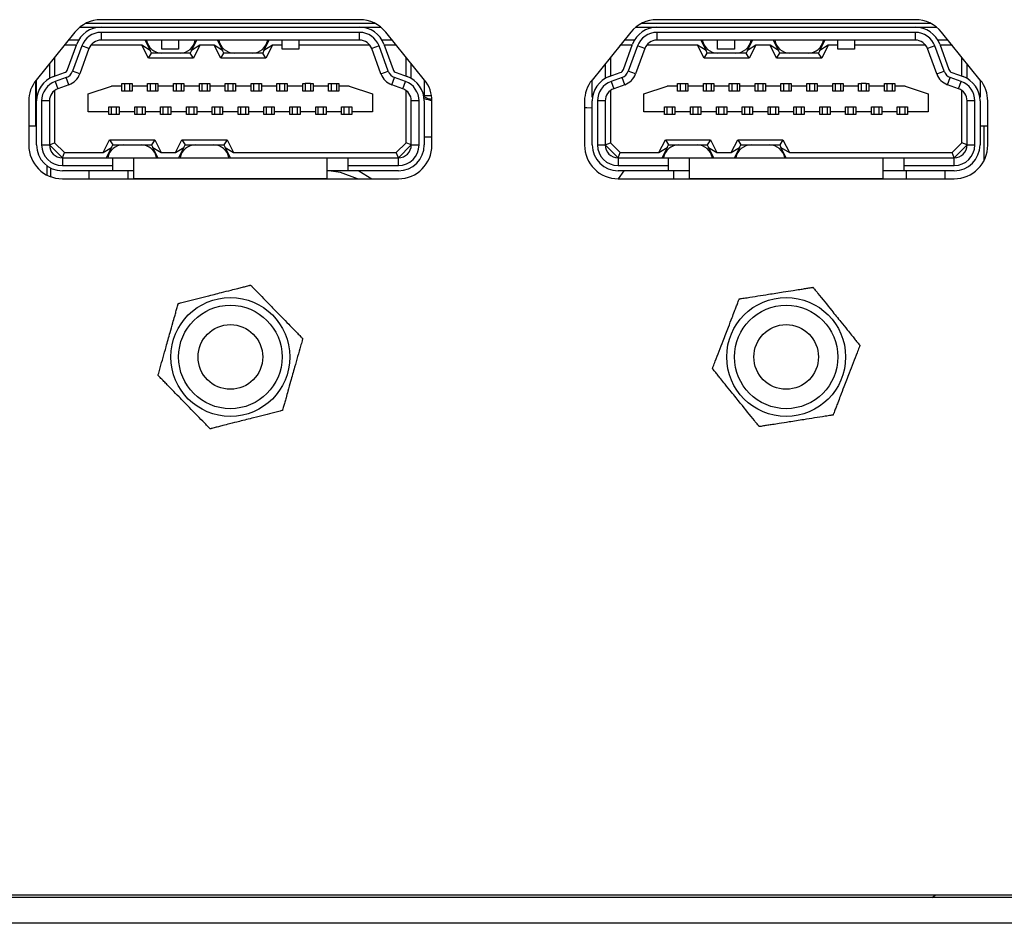
# Model space of a CAD drawing. Extents: x 4206 to 4949, y -1304 to -648.
# Drawn here: x 4630 to 4668, y -1304 to -1269 of the extents above; entities that cross this region are included whole.
import ezdxf

# ---------------------------------------------------------------- set-up
doc = ezdxf.new("R2010")
doc.units = 0
doc.header["$LTSCALE"] = 8
doc.header["$MEASUREMENT"] = 0
doc.layers.get('0').update_dxf_attribs({"linetype": 'CONTINUOUS'})

msp = doc.modelspace()

# ---------------------------------------------------------------- linework, layer by layer
at = {"color": 7, "linetype": 'Continuous', "lineweight": 25}
for p, q in [((4643.507, -1269.42), (4633.503, -1269.42)), ((4665.007, -1269.42), (4655.003, -1269.42)), ((4632.685, -1269.71), (4633.505, -1269.71)), ((4632.917, -1269.56), (4644.094, -1269.56)), ((4633.505, -1269.71), (4643.505, -1269.71)), ((4643.505, -1269.71), (4644.326, -1269.71)), ((4654.185, -1269.71), (4655.005, -1269.71)), ((4654.417, -1269.56), (4665.594, -1269.56)), ((4655.005, -1269.71), (4665.005, -1269.71)), ((4665.005, -1269.71), (4665.826, -1269.71)), ((4632.493, -1269.902), (4630.995, -1271.752)), ((4632.639, -1270.21), (4632.244, -1270.21)), ((4643.505, -1269.91), (4633.505, -1269.91)), ((4633.505, -1269.91), (4633.505, -1270.21)), ((4643.505, -1270.21), (4633.505, -1270.21)), ((4635.205, -1270.21), (4635.405, -1270.61)), ((4635.855, -1270.56), (4635.855, -1270.21)), ((4636.505, -1270.21), (4636.505, -1270.56)), ((4637.005, -1270.61), (4637.205, -1270.21)), ((4638.005, -1270.21), (4638.205, -1270.61)), ((4639.805, -1270.61), (4640.005, -1270.21)), ((4640.505, -1270.56), (4640.505, -1270.21)), ((4641.155, -1270.21), (4641.155, -1270.56)), ((4643.505, -1270.21), (4643.505, -1269.91)), ((4644.767, -1270.21), (4644.371, -1270.21)), ((4646.016, -1271.752), (4644.518, -1269.902)), ((4653.993, -1269.902), (4652.495, -1271.752)), ((4654.139, -1270.21), (4653.744, -1270.21)), ((4665.005, -1269.91), (4655.005, -1269.91)), ((4655.005, -1269.91), (4655.005, -1270.21)), ((4665.005, -1270.21), (4655.005, -1270.21)), ((4656.705, -1270.21), (4656.905, -1270.61)), ((4657.355, -1270.56), (4657.355, -1270.21)), ((4658.005, -1270.21), (4658.005, -1270.56)), ((4658.505, -1270.61), (4658.705, -1270.21)), ((4659.505, -1270.21), (4659.705, -1270.61)), ((4661.305, -1270.61), (4661.505, -1270.21)), ((4662.005, -1270.56), (4662.005, -1270.21)), ((4662.655, -1270.21), (4662.655, -1270.56)), ((4665.005, -1270.21), (4665.005, -1269.91)), ((4666.267, -1270.21), (4665.871, -1270.21)), ((4667.516, -1271.752), (4666.018, -1269.902)), ((4632.088, -1270.41), (4632.054, -1270.444)), ((4632.086, -1270.405), (4632.088, -1270.41)), ((4632.55, -1270.41), (4632.088, -1270.41)), ((4632.21, -1271.345), (4632.566, -1270.368)), ((4632.754, -1270.436), (4632.398, -1271.414)), ((4633.036, -1270.539), (4632.68, -1271.516)), ((4633.036, -1270.539), (4632.754, -1270.436)), ((4635.082, -1270.41), (4633.105, -1270.41)), ((4635.405, -1270.61), (4635.082, -1270.41)), ((4635.332, -1270.91), (4635.082, -1270.41)), ((4635.455, -1270.71), (4635.405, -1270.61)), ((4636.505, -1270.56), (4635.855, -1270.56)), ((4637.005, -1270.61), (4636.955, -1270.71)), ((4637.329, -1270.41), (4637.005, -1270.61)), ((4637.329, -1270.41), (4637.079, -1270.91)), ((4637.882, -1270.41), (4637.329, -1270.41)), ((4638.205, -1270.61), (4637.882, -1270.41)), ((4638.132, -1270.91), (4637.882, -1270.41)), ((4638.255, -1270.71), (4638.205, -1270.61)), ((4639.805, -1270.61), (4639.755, -1270.71)), ((4640.129, -1270.41), (4639.805, -1270.61)), ((4640.129, -1270.41), (4639.879, -1270.91)), ((4640.505, -1270.41), (4640.129, -1270.41)), ((4641.155, -1270.56), (4640.505, -1270.56)), ((4643.905, -1270.41), (4641.155, -1270.41)), ((4644.257, -1270.436), (4643.975, -1270.539)), ((4644.331, -1271.516), (4643.975, -1270.539)), ((4644.613, -1271.414), (4644.257, -1270.436)), ((4644.445, -1270.368), (4644.801, -1271.345)), ((4644.923, -1270.41), (4644.46, -1270.41)), ((4644.925, -1270.405), (4644.923, -1270.41)), ((4644.957, -1270.444), (4644.923, -1270.41)), ((4653.588, -1270.41), (4653.554, -1270.444)), ((4653.586, -1270.405), (4653.588, -1270.41)), ((4654.05, -1270.41), (4653.588, -1270.41)), ((4653.71, -1271.345), (4654.066, -1270.368)), ((4654.254, -1270.436), (4653.898, -1271.414)), ((4654.536, -1270.539), (4654.18, -1271.516)), ((4654.536, -1270.539), (4654.254, -1270.436)), ((4656.582, -1270.41), (4654.605, -1270.41)), ((4656.905, -1270.61), (4656.582, -1270.41)), ((4656.832, -1270.91), (4656.582, -1270.41)), ((4656.955, -1270.71), (4656.905, -1270.61)), ((4658.005, -1270.56), (4657.355, -1270.56)), ((4658.505, -1270.61), (4658.455, -1270.71)), ((4658.829, -1270.41), (4658.505, -1270.61)), ((4658.829, -1270.41), (4658.579, -1270.91)), ((4659.382, -1270.41), (4658.829, -1270.41)), ((4659.705, -1270.61), (4659.382, -1270.41)), ((4659.632, -1270.91), (4659.382, -1270.41)), ((4659.755, -1270.71), (4659.705, -1270.61)), ((4661.305, -1270.61), (4661.255, -1270.71)), ((4661.629, -1270.41), (4661.305, -1270.61)), ((4661.629, -1270.41), (4661.379, -1270.91)), ((4662.005, -1270.41), (4661.629, -1270.41)), ((4662.655, -1270.56), (4662.005, -1270.56)), ((4665.405, -1270.41), (4662.655, -1270.41)), ((4665.757, -1270.436), (4665.475, -1270.539)), ((4665.831, -1271.516), (4665.475, -1270.539)), ((4666.113, -1271.414), (4665.757, -1270.436)), ((4665.945, -1270.368), (4666.301, -1271.345)), ((4666.423, -1270.41), (4665.96, -1270.41)), ((4666.425, -1270.405), (4666.423, -1270.41)), ((4666.457, -1270.444), (4666.423, -1270.41)), ((4631.705, -1270.875), (4631.705, -1271.605)), ((4635.332, -1270.91), (4635.455, -1270.71)), ((4637.079, -1270.91), (4635.332, -1270.91)), ((4635.853, -1270.71), (4635.455, -1270.71)), ((4636.558, -1270.71), (4635.853, -1270.71)), ((4636.955, -1270.71), (4636.558, -1270.71)), ((4637.079, -1270.91), (4636.955, -1270.71)), ((4638.132, -1270.91), (4638.255, -1270.71)), ((4639.879, -1270.91), (4638.132, -1270.91)), ((4638.653, -1270.71), (4638.255, -1270.71)), ((4639.358, -1270.71), (4638.653, -1270.71)), ((4639.755, -1270.71), (4639.358, -1270.71)), ((4639.879, -1270.91), (4639.755, -1270.71)), ((4645.305, -1271.605), (4645.305, -1270.875)), ((4653.205, -1270.875), (4653.205, -1271.605)), ((4656.832, -1270.91), (4656.955, -1270.71)), ((4658.579, -1270.91), (4656.832, -1270.91)), ((4657.353, -1270.71), (4656.955, -1270.71)), ((4658.058, -1270.71), (4657.353, -1270.71)), ((4658.455, -1270.71), (4658.058, -1270.71)), ((4658.579, -1270.91), (4658.455, -1270.71)), ((4659.632, -1270.91), (4659.755, -1270.71)), ((4661.379, -1270.91), (4659.632, -1270.91)), ((4660.153, -1270.71), (4659.755, -1270.71)), ((4660.858, -1270.71), (4660.153, -1270.71)), ((4661.255, -1270.71), (4660.858, -1270.71)), ((4661.379, -1270.91), (4661.255, -1270.71)), ((4666.805, -1271.605), (4666.805, -1270.875)), ((4631.505, -1271.122), (4631.505, -1271.694)), ((4645.505, -1271.694), (4645.505, -1271.122)), ((4653.005, -1271.122), (4653.005, -1271.694)), ((4667.005, -1271.694), (4667.005, -1271.122)), ((4631.005, -1272.415), (4631.005, -1271.739)), ((4631.663, -1271.62), (4632.09, -1271.465)), ((4632.159, -1271.653), (4631.732, -1271.808)), ((4632.261, -1271.935), (4632.159, -1271.653)), ((4632.68, -1271.516), (4632.398, -1271.414)), ((4644.331, -1271.516), (4644.613, -1271.414)), ((4644.749, -1271.935), (4644.852, -1271.653)), ((4645.279, -1271.808), (4644.852, -1271.653)), ((4644.92, -1271.465), (4645.347, -1271.62)), ((4646.005, -1271.739), (4646.005, -1272.415)), ((4652.505, -1272.415), (4652.505, -1271.739)), ((4653.163, -1271.62), (4653.59, -1271.465)), ((4653.659, -1271.653), (4653.232, -1271.808)), ((4653.761, -1271.935), (4653.659, -1271.653)), ((4654.18, -1271.516), (4653.898, -1271.414)), ((4665.831, -1271.516), (4666.113, -1271.414)), ((4666.249, -1271.935), (4666.352, -1271.653)), ((4666.779, -1271.808), (4666.352, -1271.653)), ((4666.42, -1271.465), (4666.847, -1271.62)), ((4667.505, -1271.739), (4667.505, -1272.415)), ((4631.705, -1272.16), (4631.705, -1274.177)), ((4631.732, -1271.808), (4631.834, -1272.09)), ((4632.261, -1271.935), (4631.834, -1272.09)), ((4633.005, -1272.285), (4633.905, -1271.985)), ((4634.305, -1271.985), (4633.905, -1271.985)), ((4634.305, -1271.885), (4634.405, -1271.885)), ((4634.305, -1271.985), (4634.305, -1271.885)), ((4634.305, -1272.185), (4634.305, -1271.985)), ((4634.405, -1271.885), (4634.605, -1271.885)), ((4634.405, -1271.885), (4634.405, -1272.185)), ((4634.605, -1271.885), (4634.605, -1272.185)), ((4634.605, -1271.885), (4634.705, -1271.885)), ((4634.705, -1271.885), (4634.705, -1271.985)), ((4634.705, -1271.985), (4634.705, -1272.185)), ((4635.305, -1271.985), (4634.705, -1271.985)), ((4635.305, -1271.885), (4635.405, -1271.885)), ((4635.305, -1271.985), (4635.305, -1271.885)), ((4635.305, -1272.185), (4635.305, -1271.985)), ((4635.405, -1271.885), (4635.405, -1272.185)), ((4635.405, -1271.885), (4635.605, -1271.885)), ((4635.605, -1271.885), (4635.605, -1272.185)), ((4635.605, -1271.885), (4635.705, -1271.885)), ((4635.705, -1271.885), (4635.705, -1271.985)), ((4635.705, -1271.985), (4635.705, -1272.185)), ((4636.305, -1271.985), (4635.705, -1271.985)), ((4636.305, -1271.885), (4636.405, -1271.885)), ((4636.305, -1271.985), (4636.305, -1271.885)), ((4636.305, -1272.185), (4636.305, -1271.985)), ((4636.405, -1271.885), (4636.605, -1271.885)), ((4636.405, -1271.885), (4636.405, -1272.185)), ((4636.605, -1271.885), (4636.605, -1272.185)), ((4636.605, -1271.885), (4636.705, -1271.885)), ((4636.705, -1271.885), (4636.705, -1271.985)), ((4636.705, -1271.985), (4636.705, -1272.185)), ((4637.305, -1271.985), (4636.705, -1271.985)), ((4637.305, -1271.885), (4637.405, -1271.885)), ((4637.305, -1271.985), (4637.305, -1271.885)), ((4637.305, -1272.185), (4637.305, -1271.985)), ((4637.405, -1271.885), (4637.605, -1271.885)), ((4637.405, -1271.885), (4637.405, -1272.185)), ((4637.605, -1271.885), (4637.605, -1272.185)), ((4637.605, -1271.885), (4637.705, -1271.885)), ((4637.705, -1271.885), (4637.705, -1271.985)), ((4637.705, -1271.985), (4637.705, -1272.185)), ((4638.305, -1271.985), (4637.705, -1271.985)), ((4638.305, -1271.885), (4638.405, -1271.885)), ((4638.305, -1271.985), (4638.305, -1271.885)), ((4638.305, -1272.185), (4638.305, -1271.985)), ((4638.405, -1271.885), (4638.605, -1271.885)), ((4638.405, -1271.885), (4638.405, -1272.185)), ((4638.605, -1271.885), (4638.605, -1272.185)), ((4638.605, -1271.885), (4638.705, -1271.885)), ((4638.705, -1271.885), (4638.705, -1271.985)), ((4638.705, -1271.985), (4638.705, -1272.185)), ((4639.305, -1271.985), (4638.705, -1271.985)), ((4639.305, -1271.885), (4639.405, -1271.885)), ((4639.305, -1271.985), (4639.305, -1271.885)), ((4639.305, -1272.185), (4639.305, -1271.985)), ((4639.405, -1271.885), (4639.605, -1271.885)), ((4639.405, -1271.885), (4639.405, -1272.185)), ((4639.605, -1271.885), (4639.605, -1272.185)), ((4639.605, -1271.885), (4639.705, -1271.885)), ((4639.705, -1271.885), (4639.705, -1271.985)), ((4639.705, -1271.985), (4639.705, -1272.185)), ((4640.305, -1271.985), (4639.705, -1271.985)), ((4640.305, -1271.885), (4640.405, -1271.885)), ((4640.305, -1271.985), (4640.305, -1271.885)), ((4640.305, -1272.185), (4640.305, -1271.985)), ((4640.405, -1271.885), (4640.605, -1271.885)), ((4640.405, -1271.885), (4640.405, -1272.185)), ((4640.605, -1271.885), (4640.605, -1272.185)), ((4640.605, -1271.885), (4640.705, -1271.885)), ((4640.705, -1271.885), (4640.705, -1271.985)), ((4640.705, -1271.985), (4640.705, -1272.185)), ((4641.305, -1271.985), (4640.705, -1271.985)), ((4641.305, -1271.885), (4641.405, -1271.885)), ((4641.305, -1271.985), (4641.305, -1271.885)), ((4641.305, -1272.185), (4641.305, -1271.985)), ((4641.405, -1271.885), (4641.405, -1272.185)), ((4641.605, -1271.885), (4641.405, -1271.885)), ((4641.605, -1271.885), (4641.605, -1272.185)), ((4641.605, -1271.885), (4641.705, -1271.885)), ((4641.705, -1271.885), (4641.705, -1271.985)), ((4641.705, -1271.985), (4641.705, -1272.185)), ((4642.305, -1271.985), (4641.705, -1271.985)), ((4642.305, -1271.885), (4642.405, -1271.885)), ((4642.305, -1271.985), (4642.305, -1271.885)), ((4642.305, -1272.185), (4642.305, -1271.985)), ((4642.405, -1271.885), (4642.405, -1272.185)), ((4642.405, -1271.885), (4642.605, -1271.885)), ((4642.605, -1271.885), (4642.605, -1272.185)), ((4642.605, -1271.885), (4642.705, -1271.885)), ((4642.705, -1271.885), (4642.705, -1271.985)), ((4642.705, -1271.985), (4642.705, -1272.185)), ((4643.105, -1271.985), (4642.705, -1271.985)), ((4643.105, -1271.985), (4644.005, -1272.285)), ((4645.176, -1272.09), (4644.749, -1271.935)), ((4645.176, -1272.09), (4645.279, -1271.808)), ((4645.305, -1274.177), (4645.305, -1272.16)), ((4653.205, -1272.16), (4653.205, -1274.177)), ((4653.232, -1271.808), (4653.334, -1272.09)), ((4653.761, -1271.935), (4653.334, -1272.09)), ((4654.505, -1272.285), (4655.405, -1271.985)), ((4655.805, -1271.985), (4655.405, -1271.985)), ((4655.805, -1271.885), (4655.905, -1271.885)), ((4655.805, -1271.985), (4655.805, -1271.885)), ((4655.805, -1272.185), (4655.805, -1271.985)), ((4655.905, -1271.885), (4656.105, -1271.885)), ((4655.905, -1271.885), (4655.905, -1272.185)), ((4656.105, -1271.885), (4656.105, -1272.185)), ((4656.105, -1271.885), (4656.205, -1271.885)), ((4656.205, -1271.885), (4656.205, -1271.985)), ((4656.205, -1271.985), (4656.205, -1272.185)), ((4656.805, -1271.985), (4656.205, -1271.985)), ((4656.805, -1271.885), (4656.905, -1271.885)), ((4656.805, -1271.985), (4656.805, -1271.885)), ((4656.805, -1272.185), (4656.805, -1271.985)), ((4656.905, -1271.885), (4657.105, -1271.885)), ((4656.905, -1271.885), (4656.905, -1272.185)), ((4657.105, -1271.885), (4657.105, -1272.185)), ((4657.105, -1271.885), (4657.205, -1271.885)), ((4657.205, -1271.885), (4657.205, -1271.985)), ((4657.205, -1271.985), (4657.205, -1272.185)), ((4657.805, -1271.985), (4657.205, -1271.985)), ((4657.805, -1271.885), (4657.905, -1271.885)), ((4657.805, -1271.985), (4657.805, -1271.885)), ((4657.805, -1272.185), (4657.805, -1271.985)), ((4657.905, -1271.885), (4657.905, -1272.185)), ((4657.905, -1271.885), (4658.105, -1271.885)), ((4658.105, -1271.885), (4658.105, -1272.185)), ((4658.105, -1271.885), (4658.205, -1271.885)), ((4658.205, -1271.885), (4658.205, -1271.985)), ((4658.205, -1271.985), (4658.205, -1272.185)), ((4658.805, -1271.985), (4658.205, -1271.985)), ((4658.805, -1271.885), (4658.905, -1271.885)), ((4658.805, -1271.985), (4658.805, -1271.885)), ((4658.805, -1272.185), (4658.805, -1271.985)), ((4658.905, -1271.885), (4658.905, -1272.185)), ((4658.905, -1271.885), (4659.105, -1271.885)), ((4659.105, -1271.885), (4659.105, -1272.185)), ((4659.105, -1271.885), (4659.205, -1271.885)), ((4659.205, -1271.885), (4659.205, -1271.985)), ((4659.205, -1271.985), (4659.205, -1272.185)), ((4659.805, -1271.985), (4659.205, -1271.985)), ((4659.805, -1271.885), (4659.905, -1271.885)), ((4659.805, -1271.985), (4659.805, -1271.885)), ((4659.805, -1272.185), (4659.805, -1271.985)), ((4659.905, -1271.885), (4659.905, -1272.185)), ((4659.905, -1271.885), (4660.105, -1271.885)), ((4660.105, -1271.885), (4660.105, -1272.185)), ((4660.105, -1271.885), (4660.205, -1271.885)), ((4660.205, -1271.885), (4660.205, -1271.985)), ((4660.205, -1271.985), (4660.205, -1272.185)), ((4660.805, -1271.985), (4660.205, -1271.985)), ((4660.805, -1271.885), (4660.905, -1271.885)), ((4660.805, -1271.985), (4660.805, -1271.885)), ((4660.805, -1272.185), (4660.805, -1271.985)), ((4660.905, -1271.885), (4660.905, -1272.185)), ((4660.905, -1271.885), (4661.105, -1271.885)), ((4661.105, -1271.885), (4661.105, -1272.185)), ((4661.105, -1271.885), (4661.205, -1271.885)), ((4661.205, -1271.885), (4661.205, -1271.985)), ((4661.205, -1271.985), (4661.205, -1272.185)), ((4661.805, -1271.985), (4661.205, -1271.985)), ((4661.805, -1271.885), (4661.905, -1271.885)), ((4661.805, -1271.985), (4661.805, -1271.885)), ((4661.805, -1272.185), (4661.805, -1271.985)), ((4661.905, -1271.885), (4661.905, -1272.185)), ((4661.905, -1271.885), (4662.105, -1271.885)), ((4662.105, -1271.885), (4662.105, -1272.185)), ((4662.105, -1271.885), (4662.205, -1271.885)), ((4662.205, -1271.885), (4662.205, -1271.985)), ((4662.205, -1271.985), (4662.205, -1272.185)), ((4662.805, -1271.985), (4662.205, -1271.985)), ((4662.805, -1271.885), (4662.905, -1271.885)), ((4662.805, -1271.985), (4662.805, -1271.885)), ((4662.805, -1272.185), (4662.805, -1271.985)), ((4662.905, -1271.885), (4662.905, -1272.185)), ((4663.105, -1271.885), (4662.905, -1271.885)), ((4663.105, -1271.885), (4663.105, -1272.185)), ((4663.105, -1271.885), (4663.205, -1271.885)), ((4663.205, -1271.885), (4663.205, -1271.985)), ((4663.205, -1271.985), (4663.205, -1272.185)), ((4663.805, -1271.985), (4663.205, -1271.985)), ((4663.805, -1271.885), (4663.905, -1271.885)), ((4663.805, -1271.985), (4663.805, -1271.885)), ((4663.805, -1272.185), (4663.805, -1271.985)), ((4663.905, -1271.885), (4663.905, -1272.185)), ((4663.905, -1271.885), (4664.105, -1271.885)), ((4664.105, -1271.885), (4664.105, -1272.185)), ((4664.105, -1271.885), (4664.205, -1271.885)), ((4664.205, -1271.885), (4664.205, -1271.985)), ((4664.205, -1271.985), (4664.205, -1272.185)), ((4664.605, -1271.985), (4664.205, -1271.985)), ((4664.605, -1271.985), (4665.505, -1272.285)), ((4666.676, -1272.09), (4666.249, -1271.935)), ((4666.676, -1272.09), (4666.779, -1271.808)), ((4666.805, -1274.177), (4666.805, -1272.16)), ((4631.016, -1272.415), (4631.005, -1272.415)), ((4633.005, -1272.985), (4633.005, -1272.285)), ((4634.705, -1272.185), (4634.305, -1272.185)), ((4635.705, -1272.185), (4635.305, -1272.185)), ((4636.705, -1272.185), (4636.305, -1272.185)), ((4637.705, -1272.185), (4637.305, -1272.185)), ((4638.705, -1272.185), (4638.305, -1272.185)), ((4639.705, -1272.185), (4639.305, -1272.185)), ((4640.705, -1272.185), (4640.305, -1272.185)), ((4641.705, -1272.185), (4641.305, -1272.185)), ((4642.705, -1272.185), (4642.305, -1272.185)), ((4644.005, -1272.285), (4644.005, -1272.985)), ((4645.995, -1272.415), (4646.005, -1272.415)), ((4646.005, -1272.347), (4646.272, -1272.347)), ((4652.516, -1272.415), (4652.505, -1272.415)), ((4654.505, -1272.985), (4654.505, -1272.285)), ((4656.205, -1272.185), (4655.805, -1272.185)), ((4657.205, -1272.185), (4656.805, -1272.185)), ((4658.205, -1272.185), (4657.805, -1272.185)), ((4659.205, -1272.185), (4658.805, -1272.185)), ((4660.205, -1272.185), (4659.805, -1272.185)), ((4661.205, -1272.185), (4660.805, -1272.185)), ((4662.205, -1272.185), (4661.805, -1272.185)), ((4663.205, -1272.185), (4662.805, -1272.185)), ((4664.205, -1272.185), (4663.805, -1272.185)), ((4665.505, -1272.285), (4665.505, -1272.985)), ((4667.495, -1272.415), (4667.505, -1272.415)), ((4630.705, -1272.57), (4630.705, -1274.27)), ((4631.005, -1274.26), (4631.005, -1272.56)), ((4631.205, -1272.56), (4631.205, -1274.26)), ((4631.505, -1272.56), (4631.205, -1272.56)), ((4631.505, -1272.56), (4631.505, -1274.26)), ((4633.805, -1272.785), (4634.205, -1272.785)), ((4633.805, -1272.985), (4633.805, -1272.785)), ((4633.905, -1273.085), (4633.905, -1272.785)), ((4634.105, -1273.085), (4634.105, -1272.785)), ((4634.205, -1272.785), (4634.205, -1272.985)), ((4634.805, -1272.785), (4635.205, -1272.785)), ((4634.805, -1272.985), (4634.805, -1272.785)), ((4634.905, -1273.085), (4634.905, -1272.785)), ((4635.105, -1273.085), (4635.105, -1272.785)), ((4635.205, -1272.785), (4635.205, -1272.985)), ((4635.805, -1272.785), (4636.205, -1272.785)), ((4635.805, -1272.985), (4635.805, -1272.785)), ((4635.905, -1273.085), (4635.905, -1272.785)), ((4636.105, -1273.085), (4636.105, -1272.785)), ((4636.205, -1272.785), (4636.205, -1272.985)), ((4636.805, -1272.785), (4637.205, -1272.785)), ((4636.805, -1272.985), (4636.805, -1272.785)), ((4636.905, -1273.085), (4636.905, -1272.785)), ((4637.105, -1273.085), (4637.105, -1272.785)), ((4637.205, -1272.785), (4637.205, -1272.985)), ((4637.805, -1272.785), (4638.205, -1272.785)), ((4637.805, -1272.985), (4637.805, -1272.785)), ((4637.905, -1273.085), (4637.905, -1272.785)), ((4638.105, -1273.085), (4638.105, -1272.785)), ((4638.205, -1272.785), (4638.205, -1272.985)), ((4638.805, -1272.785), (4639.205, -1272.785)), ((4638.805, -1272.985), (4638.805, -1272.785)), ((4638.905, -1273.085), (4638.905, -1272.785)), ((4639.105, -1273.085), (4639.105, -1272.785)), ((4639.205, -1272.785), (4639.205, -1272.985)), ((4639.805, -1272.785), (4640.205, -1272.785)), ((4639.805, -1272.985), (4639.805, -1272.785)), ((4639.905, -1273.085), (4639.905, -1272.785)), ((4640.105, -1273.085), (4640.105, -1272.785)), ((4640.205, -1272.785), (4640.205, -1272.985)), ((4640.805, -1272.785), (4641.205, -1272.785)), ((4640.805, -1272.985), (4640.805, -1272.785)), ((4640.905, -1273.085), (4640.905, -1272.785)), ((4641.105, -1273.085), (4641.105, -1272.785)), ((4641.205, -1272.785), (4641.205, -1272.985)), ((4641.805, -1272.785), (4642.205, -1272.785)), ((4641.805, -1272.985), (4641.805, -1272.785)), ((4641.905, -1273.085), (4641.905, -1272.785)), ((4642.105, -1273.085), (4642.105, -1272.785)), ((4642.205, -1272.785), (4642.205, -1272.985)), ((4642.805, -1272.785), (4643.205, -1272.785)), ((4642.805, -1272.985), (4642.805, -1272.785)), ((4642.905, -1273.085), (4642.905, -1272.785)), ((4643.105, -1273.085), (4643.105, -1272.785)), ((4643.205, -1272.785), (4643.205, -1272.985)), ((4645.505, -1274.26), (4645.505, -1272.56)), ((4645.805, -1272.56), (4645.505, -1272.56)), ((4645.805, -1274.26), (4645.805, -1272.56)), ((4646.005, -1272.56), (4646.005, -1274.26)), ((4646.305, -1274.27), (4646.305, -1272.57)), ((4652.205, -1272.57), (4652.205, -1274.27)), ((4652.505, -1274.26), (4652.505, -1272.56)), ((4652.705, -1272.56), (4652.705, -1274.26)), ((4653.005, -1272.56), (4652.705, -1272.56)), ((4653.005, -1272.56), (4653.005, -1274.26)), ((4655.305, -1272.785), (4655.705, -1272.785)), ((4655.305, -1272.985), (4655.305, -1272.785)), ((4655.405, -1273.085), (4655.405, -1272.785)), ((4655.605, -1273.085), (4655.605, -1272.785)), ((4655.705, -1272.785), (4655.705, -1272.985)), ((4656.305, -1272.785), (4656.705, -1272.785)), ((4656.305, -1272.985), (4656.305, -1272.785)), ((4656.405, -1273.085), (4656.405, -1272.785)), ((4656.605, -1273.085), (4656.605, -1272.785)), ((4656.705, -1272.785), (4656.705, -1272.985)), ((4657.305, -1272.785), (4657.705, -1272.785)), ((4657.305, -1272.985), (4657.305, -1272.785)), ((4657.405, -1273.085), (4657.405, -1272.785)), ((4657.605, -1273.085), (4657.605, -1272.785)), ((4657.705, -1272.785), (4657.705, -1272.985)), ((4658.305, -1272.785), (4658.705, -1272.785)), ((4658.305, -1272.985), (4658.305, -1272.785)), ((4658.405, -1273.085), (4658.405, -1272.785)), ((4658.605, -1273.085), (4658.605, -1272.785)), ((4658.705, -1272.785), (4658.705, -1272.985)), ((4659.305, -1272.785), (4659.705, -1272.785)), ((4659.305, -1272.985), (4659.305, -1272.785)), ((4659.405, -1273.085), (4659.405, -1272.785)), ((4659.605, -1273.085), (4659.605, -1272.785)), ((4659.705, -1272.785), (4659.705, -1272.985)), ((4660.305, -1272.785), (4660.705, -1272.785)), ((4660.305, -1272.985), (4660.305, -1272.785)), ((4660.405, -1273.085), (4660.405, -1272.785)), ((4660.605, -1273.085), (4660.605, -1272.785)), ((4660.705, -1272.785), (4660.705, -1272.985)), ((4661.305, -1272.785), (4661.705, -1272.785)), ((4661.305, -1272.985), (4661.305, -1272.785)), ((4661.405, -1273.085), (4661.405, -1272.785)), ((4661.605, -1273.085), (4661.605, -1272.785)), ((4661.705, -1272.785), (4661.705, -1272.985)), ((4662.305, -1272.785), (4662.705, -1272.785)), ((4662.305, -1272.985), (4662.305, -1272.785)), ((4662.405, -1273.085), (4662.405, -1272.785)), ((4662.605, -1273.085), (4662.605, -1272.785)), ((4662.705, -1272.785), (4662.705, -1272.985)), ((4663.305, -1272.785), (4663.705, -1272.785)), ((4663.305, -1272.985), (4663.305, -1272.785)), ((4663.405, -1273.085), (4663.405, -1272.785)), ((4663.605, -1273.085), (4663.605, -1272.785)), ((4663.705, -1272.785), (4663.705, -1272.985)), ((4664.305, -1272.785), (4664.705, -1272.785)), ((4664.305, -1272.985), (4664.305, -1272.785)), ((4664.405, -1273.085), (4664.405, -1272.785)), ((4664.605, -1273.085), (4664.605, -1272.785)), ((4664.705, -1272.785), (4664.705, -1272.985)), ((4667.005, -1274.26), (4667.005, -1272.56)), ((4667.305, -1272.56), (4667.005, -1272.56)), ((4667.305, -1274.26), (4667.305, -1272.56)), ((4667.505, -1272.56), (4667.505, -1274.26)), ((4667.805, -1274.27), (4667.805, -1272.57)), ((4633.805, -1272.985), (4633.005, -1272.985)), ((4633.805, -1273.085), (4633.805, -1272.985)), ((4633.905, -1273.085), (4633.805, -1273.085)), ((4634.105, -1273.085), (4633.905, -1273.085)), ((4634.205, -1273.085), (4634.105, -1273.085)), ((4634.805, -1272.985), (4634.205, -1272.985)), ((4634.205, -1272.985), (4634.205, -1273.085)), ((4634.805, -1273.085), (4634.805, -1272.985)), ((4634.905, -1273.085), (4634.805, -1273.085)), ((4635.105, -1273.085), (4634.905, -1273.085)), ((4635.205, -1273.085), (4635.105, -1273.085)), ((4635.805, -1272.985), (4635.205, -1272.985)), ((4635.205, -1272.985), (4635.205, -1273.085)), ((4635.805, -1273.085), (4635.805, -1272.985)), ((4635.905, -1273.085), (4635.805, -1273.085)), ((4636.105, -1273.085), (4635.905, -1273.085)), ((4636.205, -1273.085), (4636.105, -1273.085)), ((4636.805, -1272.985), (4636.205, -1272.985)), ((4636.205, -1272.985), (4636.205, -1273.085)), ((4636.805, -1273.085), (4636.805, -1272.985)), ((4636.905, -1273.085), (4636.805, -1273.085)), ((4637.105, -1273.085), (4636.905, -1273.085)), ((4637.205, -1273.085), (4637.105, -1273.085)), ((4637.805, -1272.985), (4637.205, -1272.985)), ((4637.205, -1272.985), (4637.205, -1273.085)), ((4637.805, -1273.085), (4637.805, -1272.985)), ((4637.905, -1273.085), (4637.805, -1273.085)), ((4638.105, -1273.085), (4637.905, -1273.085)), ((4638.205, -1273.085), (4638.105, -1273.085)), ((4638.805, -1272.985), (4638.205, -1272.985)), ((4638.205, -1272.985), (4638.205, -1273.085)), ((4638.805, -1273.085), (4638.805, -1272.985)), ((4638.905, -1273.085), (4638.805, -1273.085)), ((4639.105, -1273.085), (4638.905, -1273.085)), ((4639.205, -1273.085), (4639.105, -1273.085)), ((4639.805, -1272.985), (4639.205, -1272.985)), ((4639.205, -1272.985), (4639.205, -1273.085)), ((4639.805, -1273.085), (4639.805, -1272.985)), ((4639.905, -1273.085), (4639.805, -1273.085)), ((4640.105, -1273.085), (4639.905, -1273.085)), ((4640.205, -1273.085), (4640.105, -1273.085)), ((4640.805, -1272.985), (4640.205, -1272.985)), ((4640.205, -1272.985), (4640.205, -1273.085)), ((4640.805, -1273.085), (4640.805, -1272.985)), ((4640.905, -1273.085), (4640.805, -1273.085)), ((4641.105, -1273.085), (4640.905, -1273.085)), ((4641.205, -1273.085), (4641.105, -1273.085)), ((4641.805, -1272.985), (4641.205, -1272.985)), ((4641.205, -1272.985), (4641.205, -1273.085)), ((4641.805, -1273.085), (4641.805, -1272.985)), ((4641.905, -1273.085), (4641.805, -1273.085)), ((4642.105, -1273.085), (4641.905, -1273.085)), ((4642.205, -1273.085), (4642.105, -1273.085)), ((4642.805, -1272.985), (4642.205, -1272.985)), ((4642.205, -1272.985), (4642.205, -1273.085)), ((4642.805, -1273.085), (4642.805, -1272.985)), ((4642.905, -1273.085), (4642.805, -1273.085)), ((4643.105, -1273.085), (4642.905, -1273.085)), ((4643.205, -1273.085), (4643.105, -1273.085)), ((4644.005, -1272.985), (4643.205, -1272.985)), ((4643.205, -1272.985), (4643.205, -1273.085)), ((4655.305, -1272.985), (4654.505, -1272.985)), ((4655.305, -1273.085), (4655.305, -1272.985)), ((4655.405, -1273.085), (4655.305, -1273.085)), ((4655.605, -1273.085), (4655.405, -1273.085)), ((4655.705, -1273.085), (4655.605, -1273.085)), ((4656.305, -1272.985), (4655.705, -1272.985)), ((4655.705, -1272.985), (4655.705, -1273.085)), ((4656.305, -1273.085), (4656.305, -1272.985)), ((4656.405, -1273.085), (4656.305, -1273.085)), ((4656.605, -1273.085), (4656.405, -1273.085)), ((4656.705, -1273.085), (4656.605, -1273.085)), ((4657.305, -1272.985), (4656.705, -1272.985)), ((4656.705, -1272.985), (4656.705, -1273.085)), ((4657.305, -1273.085), (4657.305, -1272.985)), ((4657.405, -1273.085), (4657.305, -1273.085)), ((4657.605, -1273.085), (4657.405, -1273.085)), ((4657.705, -1273.085), (4657.605, -1273.085)), ((4658.305, -1272.985), (4657.705, -1272.985)), ((4657.705, -1272.985), (4657.705, -1273.085)), ((4658.305, -1273.085), (4658.305, -1272.985)), ((4658.405, -1273.085), (4658.305, -1273.085)), ((4658.605, -1273.085), (4658.405, -1273.085)), ((4658.705, -1273.085), (4658.605, -1273.085)), ((4659.305, -1272.985), (4658.705, -1272.985)), ((4658.705, -1272.985), (4658.705, -1273.085)), ((4659.305, -1273.085), (4659.305, -1272.985)), ((4659.405, -1273.085), (4659.305, -1273.085)), ((4659.605, -1273.085), (4659.405, -1273.085)), ((4659.705, -1273.085), (4659.605, -1273.085)), ((4660.305, -1272.985), (4659.705, -1272.985)), ((4659.705, -1272.985), (4659.705, -1273.085)), ((4660.305, -1273.085), (4660.305, -1272.985)), ((4660.405, -1273.085), (4660.305, -1273.085)), ((4660.605, -1273.085), (4660.405, -1273.085)), ((4660.705, -1273.085), (4660.605, -1273.085)), ((4661.305, -1272.985), (4660.705, -1272.985)), ((4660.705, -1272.985), (4660.705, -1273.085)), ((4661.305, -1273.085), (4661.305, -1272.985)), ((4661.405, -1273.085), (4661.305, -1273.085)), ((4661.605, -1273.085), (4661.405, -1273.085)), ((4661.705, -1273.085), (4661.605, -1273.085)), ((4662.305, -1272.985), (4661.705, -1272.985)), ((4661.705, -1272.985), (4661.705, -1273.085)), ((4662.305, -1273.085), (4662.305, -1272.985)), ((4662.405, -1273.085), (4662.305, -1273.085)), ((4662.605, -1273.085), (4662.405, -1273.085)), ((4662.705, -1273.085), (4662.605, -1273.085)), ((4663.305, -1272.985), (4662.705, -1272.985)), ((4662.705, -1272.985), (4662.705, -1273.085)), ((4663.305, -1273.085), (4663.305, -1272.985)), ((4663.405, -1273.085), (4663.305, -1273.085)), ((4663.605, -1273.085), (4663.405, -1273.085)), ((4663.705, -1273.085), (4663.605, -1273.085)), ((4664.305, -1272.985), (4663.705, -1272.985)), ((4663.705, -1272.985), (4663.705, -1273.085)), ((4664.305, -1273.085), (4664.305, -1272.985)), ((4664.405, -1273.085), (4664.305, -1273.085)), ((4664.605, -1273.085), (4664.405, -1273.085)), ((4664.705, -1273.085), (4664.605, -1273.085)), ((4665.505, -1272.985), (4664.705, -1272.985)), ((4664.705, -1272.985), (4664.705, -1273.085)), ((4630.974, -1273.53), (4630.705, -1273.53)), ((4667.805, -1273.53), (4667.505, -1273.53)), ((4667.65, -1273.53), (4667.65, -1274.886)), ((4633.582, -1274.56), (4633.832, -1274.06)), ((4633.832, -1274.06), (4633.955, -1274.26)), ((4633.832, -1274.06), (4635.579, -1274.06)), ((4635.579, -1274.06), (4635.455, -1274.26)), ((4635.579, -1274.06), (4635.829, -1274.56)), ((4636.382, -1274.56), (4636.632, -1274.06)), ((4636.632, -1274.06), (4636.755, -1274.26)), ((4636.632, -1274.06), (4638.379, -1274.06)), ((4638.379, -1274.06), (4638.255, -1274.26)), ((4638.379, -1274.06), (4638.629, -1274.56)), ((4646.305, -1273.955), (4646.005, -1273.955)), ((4655.082, -1274.56), (4655.332, -1274.06)), ((4655.332, -1274.06), (4655.455, -1274.26)), ((4655.332, -1274.06), (4657.079, -1274.06)), ((4657.079, -1274.06), (4656.955, -1274.26)), ((4657.079, -1274.06), (4657.329, -1274.56)), ((4657.882, -1274.56), (4658.132, -1274.06)), ((4658.132, -1274.06), (4658.255, -1274.26)), ((4658.132, -1274.06), (4659.879, -1274.06)), ((4659.879, -1274.06), (4659.755, -1274.26)), ((4659.879, -1274.06), (4660.129, -1274.56)), ((4631.205, -1274.26), (4631.505, -1274.26)), ((4631.505, -1274.26), (4631.705, -1274.177)), ((4632.005, -1274.76), (4631.505, -1274.26)), ((4631.705, -1274.177), (4632.088, -1274.56)), ((4633.582, -1274.56), (4633.905, -1274.36)), ((4633.905, -1274.36), (4633.705, -1274.76)), ((4633.905, -1274.36), (4633.955, -1274.26)), ((4633.955, -1274.26), (4634.353, -1274.26)), ((4634.353, -1274.26), (4635.058, -1274.26)), ((4635.058, -1274.26), (4635.455, -1274.26)), ((4635.455, -1274.26), (4635.505, -1274.36)), ((4635.505, -1274.36), (4635.829, -1274.56)), ((4635.705, -1274.76), (4635.505, -1274.36)), ((4636.382, -1274.56), (4636.705, -1274.36)), ((4636.705, -1274.36), (4636.505, -1274.76)), ((4636.705, -1274.36), (4636.755, -1274.26)), ((4636.755, -1274.26), (4637.153, -1274.26)), ((4637.153, -1274.26), (4637.858, -1274.26)), ((4637.858, -1274.26), (4638.255, -1274.26)), ((4638.255, -1274.26), (4638.305, -1274.36)), ((4638.305, -1274.36), (4638.629, -1274.56)), ((4638.505, -1274.76), (4638.305, -1274.36)), ((4644.923, -1274.56), (4645.305, -1274.177)), ((4645.505, -1274.26), (4645.005, -1274.76)), ((4645.505, -1274.26), (4645.305, -1274.177)), ((4645.505, -1274.26), (4645.805, -1274.26)), ((4652.705, -1274.26), (4653.005, -1274.26)), ((4653.005, -1274.26), (4653.205, -1274.177)), ((4653.505, -1274.76), (4653.005, -1274.26)), ((4653.205, -1274.177), (4653.588, -1274.56)), ((4655.082, -1274.56), (4655.405, -1274.36)), ((4655.405, -1274.36), (4655.205, -1274.76)), ((4655.405, -1274.36), (4655.455, -1274.26)), ((4655.455, -1274.26), (4655.853, -1274.26)), ((4655.853, -1274.26), (4656.558, -1274.26)), ((4656.558, -1274.26), (4656.955, -1274.26)), ((4656.955, -1274.26), (4657.005, -1274.36)), ((4657.005, -1274.36), (4657.329, -1274.56)), ((4657.205, -1274.76), (4657.005, -1274.36)), ((4657.882, -1274.56), (4658.205, -1274.36)), ((4658.205, -1274.36), (4658.005, -1274.76)), ((4658.205, -1274.36), (4658.255, -1274.26)), ((4658.255, -1274.26), (4658.653, -1274.26)), ((4658.653, -1274.26), (4659.358, -1274.26)), ((4659.358, -1274.26), (4659.755, -1274.26)), ((4659.755, -1274.26), (4659.805, -1274.36)), ((4659.805, -1274.36), (4660.129, -1274.56)), ((4660.005, -1274.76), (4659.805, -1274.36)), ((4666.423, -1274.56), (4666.805, -1274.177)), ((4667.005, -1274.26), (4666.505, -1274.76)), ((4667.005, -1274.26), (4666.805, -1274.177)), ((4667.005, -1274.26), (4667.305, -1274.26)), ((4632.005, -1274.76), (4632.088, -1274.56)), ((4632.005, -1274.76), (4632.005, -1275.06)), ((4632.005, -1274.76), (4633.955, -1274.76)), ((4632.088, -1274.56), (4633.582, -1274.56)), ((4633.955, -1275.06), (4633.955, -1274.76)), ((4633.955, -1274.76), (4634.755, -1274.76)), ((4634.755, -1274.76), (4642.255, -1274.76)), ((4634.755, -1274.76), (4634.755, -1275.56)), ((4635.829, -1274.56), (4636.382, -1274.56)), ((4638.629, -1274.56), (4644.923, -1274.56)), ((4642.255, -1275.56), (4642.255, -1274.76)), ((4642.255, -1274.76), (4643.055, -1274.76)), ((4643.055, -1274.76), (4645.005, -1274.76)), ((4643.055, -1274.76), (4643.055, -1275.06)), ((4645.005, -1274.76), (4644.923, -1274.56)), ((4645.005, -1275.06), (4645.005, -1274.76)), ((4653.505, -1274.76), (4653.588, -1274.56)), ((4653.505, -1274.76), (4653.505, -1275.06)), ((4653.505, -1274.76), (4655.455, -1274.76)), ((4653.588, -1274.56), (4655.082, -1274.56)), ((4655.455, -1275.06), (4655.455, -1274.76)), ((4655.455, -1274.76), (4656.255, -1274.76)), ((4656.255, -1274.76), (4663.755, -1274.76)), ((4656.255, -1274.76), (4656.255, -1275.56)), ((4657.329, -1274.56), (4657.882, -1274.56)), ((4660.129, -1274.56), (4666.423, -1274.56)), ((4663.755, -1275.56), (4663.755, -1274.76)), ((4663.755, -1274.76), (4664.555, -1274.76)), ((4664.555, -1274.76), (4666.505, -1274.76)), ((4664.555, -1274.76), (4664.555, -1275.06)), ((4666.505, -1274.76), (4666.423, -1274.56)), ((4666.505, -1275.06), (4666.505, -1274.76)), ((4631.424, -1275.433), (4631.424, -1275.074)), ((4631.544, -1275.147), (4631.544, -1275.485)), ((4632.005, -1275.06), (4633.955, -1275.06)), ((4633.955, -1275.26), (4633.955, -1275.06)), ((4643.055, -1275.06), (4643.055, -1275.26)), ((4643.055, -1275.06), (4645.005, -1275.06)), ((4653.505, -1275.06), (4655.455, -1275.06)), ((4655.455, -1275.26), (4655.455, -1275.06)), ((4664.555, -1275.06), (4666.505, -1275.06)), ((4664.555, -1275.06), (4664.555, -1275.26)), ((4633.955, -1275.26), (4632.005, -1275.26)), ((4632.005, -1275.57), (4645.005, -1275.57)), ((4633.044, -1275.57), (4633.044, -1275.26)), ((4634.755, -1275.26), (4633.955, -1275.26)), ((4634.544, -1275.26), (4634.544, -1275.57)), ((4634.755, -1275.56), (4642.255, -1275.56)), ((4634.755, -1275.56), (4634.755, -1275.57)), ((4643.055, -1275.26), (4642.255, -1275.26)), ((4642.255, -1275.57), (4642.255, -1275.56)), ((4645.005, -1275.26), (4643.055, -1275.26)), ((4643.473, -1275.26), (4643.975, -1275.57)), ((4655.455, -1275.26), (4653.505, -1275.26)), ((4653.505, -1275.57), (4666.505, -1275.57)), ((4653.524, -1275.57), (4653.741, -1275.26)), ((4656.255, -1275.26), (4655.455, -1275.26)), ((4655.65, -1275.26), (4655.65, -1275.57)), ((4656.255, -1275.56), (4663.755, -1275.56)), ((4656.255, -1275.56), (4656.255, -1275.57)), ((4664.555, -1275.26), (4663.755, -1275.26)), ((4663.755, -1275.57), (4663.755, -1275.56)), ((4666.505, -1275.26), (4664.555, -1275.26)), ((4664.65, -1275.26), (4664.65, -1275.57)), ((4666.15, -1275.57), (4666.15, -1275.26)), ((4695.955, -1303.355), (4594.455, -1303.355)), ((4594.755, -1303.255), (4695.655, -1303.255)), ((4665.645, -1303.355), (4665.791, -1303.255)), ((4695.955, -1304.355), (4594.455, -1304.355))]:
    msp.add_line(p, q, dxfattribs=at)
at = {"color": 8, "linetype": 'Continuous', "lineweight": 25}
msp.add_line((4630.974, -1273.53), (4630.974, -1271.778), dxfattribs=at)
at = {"color": 7, "linetype": 'Continuous', "lineweight": 25, "flags": 128}
for points in [[(4652.505, -1272.839), (4652.289, -1272.825), (4652.205, -1272.827)], [(4643.421, -1275.57), (4642.761, -1275.324), (4642.32, -1275.26)]]:
    msp.add_lwpolyline(points, dxfattribs=at)
at = {"color": 7, "linetype": 'Continuous', "lineweight": 25}
for centre, radius in [((4638.505, -1282.46), 2.3), ((4660.005, -1282.46), 2.3), ((4638.505, -1282.46), 2), ((4660.005, -1282.46), 2), ((4638.505, -1282.46), 1.25), ((4660.005, -1282.46), 1.25)]:
    msp.add_circle(centre, radius, dxfattribs=at)
for centre, radius, start, end in [((4633.503, -1270.72), 1.3, 90, 141), ((4643.507, -1270.72), 1.3, 39, 90), ((4655.003, -1270.72), 1.3, 90, 141), ((4665.007, -1270.72), 1.3, 39, 90), ((4633.505, -1270.71), 1, 90, 160), ((4643.505, -1270.71), 1, 20, 90), ((4655.005, -1270.71), 1, 90, 160), ((4665.005, -1270.71), 1, 20, 90), ((4633.505, -1270.71), 0.8, 90, 160), ((4633.505, -1270.71), 0.5, 90, 160), ((4635.853, -1270.11), 0.6, 189.5941, 270), ((4636.558, -1270.11), 0.6, 270, 350.4059), ((4638.653, -1270.11), 0.6, 189.5941, 270), ((4639.358, -1270.11), 0.6, 270, 350.4059), ((4643.505, -1270.71), 0.8, 20, 90), ((4643.505, -1270.71), 0.5, 20, 90), ((4655.005, -1270.71), 0.8, 90, 160), ((4655.005, -1270.71), 0.5, 90, 160), ((4657.353, -1270.11), 0.6, 189.5941, 270), ((4658.058, -1270.11), 0.6, 270, 350.4059), ((4660.153, -1270.11), 0.6, 189.5941, 270), ((4660.858, -1270.11), 0.6, 270, 350.4059), ((4665.005, -1270.71), 0.8, 20, 90), ((4665.005, -1270.71), 0.5, 20, 90), ((4632.022, -1271.277), 0.2, 290, 340), ((4644.989, -1271.277), 0.2, 200, 250), ((4653.522, -1271.277), 0.2, 290, 340), ((4666.489, -1271.277), 0.2, 200, 250), ((4632.005, -1272.57), 1.3, 141, 180), ((4632.005, -1272.56), 1, 110, 180), ((4632.022, -1271.277), 0.4, 290, 340), ((4632.022, -1271.277), 0.7, 290, 340), ((4644.989, -1271.277), 0.7, 200, 250), ((4644.989, -1271.277), 0.4, 200, 250), ((4645.005, -1272.56), 1, 0, 70), ((4645.005, -1272.57), 1.3, 0, 39), ((4653.505, -1272.57), 1.3, 141, 180), ((4653.505, -1272.56), 1, 110, 180), ((4653.522, -1271.277), 0.4, 290, 340), ((4653.522, -1271.277), 0.7, 290, 340), ((4666.489, -1271.277), 0.7, 200, 250), ((4666.489, -1271.277), 0.4, 200, 250), ((4666.505, -1272.56), 1, 0, 70), ((4666.505, -1272.57), 1.3, 0, 39), ((4632.005, -1272.56), 0.8, 110, 180), ((4632.005, -1272.56), 0.5, 110, 180), ((4645.005, -1272.56), 0.5, 0, 70), ((4645.005, -1272.56), 0.8, 0, 70), ((4653.505, -1272.56), 0.8, 110, 180), ((4653.505, -1272.56), 0.5, 110, 180), ((4666.505, -1272.56), 0.5, 0, 70), ((4666.505, -1272.56), 0.8, 0, 70), ((4632.005, -1274.27), 1.3, 180, 270), ((4632.005, -1274.26), 1, 180, 270), ((4632.005, -1274.26), 0.8, 180, 270), ((4632.005, -1274.26), 0.5, 180, 270), ((4634.353, -1274.86), 0.6, 90, 170.4059), ((4635.058, -1274.86), 0.6, 9.5941, 90), ((4637.153, -1274.86), 0.6, 90, 170.4059), ((4637.858, -1274.86), 0.6, 9.5941, 90), ((4645.005, -1274.26), 1, 270, 0), ((4645.005, -1274.26), 0.8, 270, 0), ((4645.005, -1274.26), 0.5, 270, 0), ((4645.005, -1274.27), 1.3, 270, 0), ((4653.505, -1274.27), 1.3, 180, 270), ((4653.505, -1274.26), 1, 180, 270), ((4653.505, -1274.26), 0.8, 180, 270), ((4653.505, -1274.26), 0.5, 180, 270), ((4655.853, -1274.86), 0.6, 90, 170.4059), ((4656.558, -1274.86), 0.6, 9.5941, 90), ((4658.653, -1274.86), 0.6, 90, 170.4059), ((4659.358, -1274.86), 0.6, 9.5941, 90), ((4666.505, -1274.26), 1, 270, 0), ((4666.505, -1274.26), 0.8, 270, 0), ((4666.505, -1274.26), 0.5, 270, 0), ((4666.505, -1274.27), 1.3, 270, 0)]:
    msp.add_arc(centre, radius, start, end, dxfattribs=at)
msp.add_ellipse((4647.254, -1271.23), major_axis=(2.7, 0), ratio=0.518519, start_param=4.231557, end_param=4.353185, dxfattribs=at)
msp.add_ellipse((4647.254, -1271.23), major_axis=(2.7, 0), ratio=0.518519, start_param=4.231557, end_param=4.353185, dxfattribs=at)
for points, knots in [([(4646.292, -1272.506), (4646.265, -1272.501), (4646.165, -1272.485), (4646.071, -1272.437), (4646.003, -1272.403)], [0, 0, 0, 0, 0.2778111, 1, 1, 1, 1]), ([(4636.491, -1280.392), (4636.492, -1280.392), (4636.495, -1280.391), (4636.525, -1280.384), (4636.615, -1280.361), (4636.975, -1280.269), (4637.514, -1280.132), (4638.1, -1279.983), (4638.497, -1279.883), (4638.768, -1279.814), (4638.969, -1279.763), (4639.114, -1279.726), (4639.212, -1279.701), (4639.261, -1279.688), (4639.285, -1279.682), (4639.288, -1279.682), (4639.289, -1279.681)], [0, 0, 0, 0, 0.011974, 0.027239, 0.0534, 0.128639, 0.404698, 0.58902, 0.715141, 0.801931, 0.862302, 0.920265, 0.955256, 0.974575, 0.988876, 1, 1, 1, 1]), ([(4639.289, -1279.681), (4639.29, -1279.682), (4639.292, -1279.685), (4639.313, -1279.707), (4639.378, -1279.773), (4639.637, -1280.039), (4640.025, -1280.437), (4640.447, -1280.871), (4640.733, -1281.164), (4640.929, -1281.364), (4641.073, -1281.512), (4641.177, -1281.62), (4641.248, -1281.692), (4641.284, -1281.729), (4641.301, -1281.746), (4641.302, -1281.748), (4641.303, -1281.749)], [0, 0, 0, 0, 0.011974, 0.027239, 0.0534, 0.128639, 0.404698, 0.58902, 0.715141, 0.801931, 0.862302, 0.920265, 0.955256, 0.974575, 0.988876, 1, 1, 1, 1]), ([(4658.192, -1280.213), (4658.194, -1280.213), (4658.197, -1280.213), (4658.227, -1280.208), (4658.319, -1280.194), (4658.686, -1280.136), (4659.235, -1280.05), (4659.833, -1279.956), (4660.237, -1279.893), (4660.514, -1279.85), (4660.718, -1279.818), (4660.866, -1279.795), (4660.966, -1279.779), (4661.017, -1279.771), (4661.04, -1279.767), (4661.043, -1279.767), (4661.044, -1279.767)], [0, 0, 0, 0, 0.011974, 0.027239, 0.0534, 0.128639, 0.404698, 0.58902, 0.715141, 0.801931, 0.862302, 0.920265, 0.955256, 0.974575, 0.988876, 1, 1, 1, 1]), ([(4661.044, -1279.767), (4661.045, -1279.768), (4661.047, -1279.77), (4661.066, -1279.794), (4661.125, -1279.866), (4661.358, -1280.155), (4661.707, -1280.588), (4662.087, -1281.059), (4662.344, -1281.377), (4662.52, -1281.595), (4662.65, -1281.756), (4662.744, -1281.873), (4662.808, -1281.951), (4662.84, -1281.991), (4662.855, -1282.01), (4662.857, -1282.012), (4662.857, -1282.013)], [0, 0, 0, 0, 0.011974, 0.027239, 0.0534, 0.128639, 0.404698, 0.58902, 0.715141, 0.801931, 0.862302, 0.920265, 0.955256, 0.974575, 0.988876, 1, 1, 1, 1]), ([(4635.708, -1283.171), (4635.708, -1283.169), (4635.709, -1283.166), (4635.717, -1283.137), (4635.742, -1283.047), (4635.843, -1282.69), (4635.994, -1282.155), (4636.158, -1281.573), (4636.269, -1281.178), (4636.345, -1280.909), (4636.401, -1280.71), (4636.442, -1280.566), (4636.469, -1280.468), (4636.483, -1280.419), (4636.49, -1280.396), (4636.491, -1280.393), (4636.491, -1280.392)], [0, 0, 0, 0, 0.0119742, 0.0272386, 0.0534003, 0.1286387, 0.4046981, 0.5890197, 0.715141, 0.8019308, 0.8623021, 0.9202646, 0.9552565, 0.974575, 0.9888755, 1, 1, 1, 1]), ([(4657.153, -1282.907), (4657.154, -1282.905), (4657.155, -1282.902), (4657.166, -1282.874), (4657.2, -1282.787), (4657.333, -1282.441), (4657.533, -1281.922), (4657.751, -1281.358), (4657.898, -1280.975), (4657.999, -1280.714), (4658.074, -1280.522), (4658.127, -1280.382), (4658.164, -1280.287), (4658.182, -1280.24), (4658.191, -1280.217), (4658.192, -1280.215), (4658.192, -1280.213)], [0, 0, 0, 0, 0.011974, 0.027239, 0.0534, 0.128639, 0.404698, 0.58902, 0.715141, 0.801931, 0.862302, 0.920265, 0.955256, 0.974575, 0.988876, 1, 1, 1, 1]), ([(4641.303, -1281.749), (4641.303, -1281.75), (4641.302, -1281.754), (4641.294, -1281.783), (4641.269, -1281.872), (4641.168, -1282.229), (4641.017, -1282.765), (4640.853, -1283.347), (4640.742, -1283.741), (4640.666, -1284.011), (4640.61, -1284.21), (4640.569, -1284.354), (4640.541, -1284.451), (4640.528, -1284.5), (4640.521, -1284.524), (4640.52, -1284.526), (4640.52, -1284.528)], [0, 0, 0, 0, 0.011974, 0.027239, 0.0534, 0.128639, 0.404698, 0.58902, 0.715141, 0.801931, 0.862302, 0.920265, 0.955256, 0.974575, 0.988876, 1, 1, 1, 1]), ([(4662.857, -1282.013), (4662.857, -1282.014), (4662.856, -1282.017), (4662.845, -1282.046), (4662.811, -1282.132), (4662.678, -1282.479), (4662.477, -1282.998), (4662.26, -1283.562), (4662.112, -1283.944), (4662.012, -1284.205), (4661.937, -1284.398), (4661.883, -1284.538), (4661.847, -1284.632), (4661.829, -1284.68), (4661.82, -1284.703), (4661.819, -1284.705), (4661.818, -1284.706)], [0, 0, 0, 0, 0.011974, 0.027239, 0.0534, 0.128639, 0.404698, 0.58902, 0.715141, 0.801931, 0.862302, 0.920265, 0.955256, 0.974575, 0.988876, 1, 1, 1, 1]), ([(4637.722, -1285.238), (4637.721, -1285.237), (4637.719, -1285.235), (4637.698, -1285.213), (4637.633, -1285.147), (4637.374, -1284.881), (4636.985, -1284.482), (4636.563, -1284.049), (4636.277, -1283.756), (4636.082, -1283.555), (4635.938, -1283.407), (4635.833, -1283.3), (4635.763, -1283.227), (4635.727, -1283.191), (4635.71, -1283.173), (4635.708, -1283.172), (4635.708, -1283.171)], [0, 0, 0, 0, 0.011974, 0.027239, 0.0534, 0.128639, 0.404698, 0.58902, 0.715141, 0.801931, 0.862302, 0.920265, 0.955256, 0.974575, 0.988876, 1, 1, 1, 1]), ([(4658.966, -1285.153), (4658.966, -1285.152), (4658.964, -1285.15), (4658.944, -1285.126), (4658.886, -1285.054), (4658.653, -1284.765), (4658.304, -1284.332), (4657.924, -1283.861), (4657.666, -1283.542), (4657.491, -1283.325), (4657.361, -1283.164), (4657.267, -1283.047), (4657.203, -1282.968), (4657.171, -1282.929), (4657.156, -1282.91), (4657.154, -1282.908), (4657.153, -1282.907)], [0, 0, 0, 0, 0.0119742, 0.0272386, 0.0534003, 0.1286387, 0.4046981, 0.5890197, 0.715141, 0.8019308, 0.8623021, 0.9202646, 0.9552565, 0.974575, 0.9888755, 1, 1, 1, 1]), ([(4640.52, -1284.528), (4640.519, -1284.528), (4640.515, -1284.529), (4640.486, -1284.536), (4640.396, -1284.559), (4640.036, -1284.65), (4639.497, -1284.787), (4638.911, -1284.936), (4638.514, -1285.037), (4638.242, -1285.106), (4638.042, -1285.157), (4637.897, -1285.194), (4637.799, -1285.219), (4637.749, -1285.231), (4637.726, -1285.237), (4637.723, -1285.238), (4637.722, -1285.238)], [0, 0, 0, 0, 0.011974, 0.027239, 0.0534, 0.128639, 0.404698, 0.58902, 0.715141, 0.801931, 0.862302, 0.920265, 0.955256, 0.974575, 0.988876, 1, 1, 1, 1]), ([(4661.818, -1284.706), (4661.817, -1284.707), (4661.814, -1284.707), (4661.784, -1284.712), (4661.692, -1284.726), (4661.325, -1284.784), (4660.776, -1284.87), (4660.178, -1284.963), (4659.773, -1285.027), (4659.497, -1285.07), (4659.293, -1285.102), (4659.145, -1285.125), (4659.045, -1285.141), (4658.994, -1285.149), (4658.97, -1285.153), (4658.968, -1285.153), (4658.966, -1285.153)], [0, 0, 0, 0, 0.011974, 0.027239, 0.0534, 0.128639, 0.404698, 0.58902, 0.715141, 0.801931, 0.862302, 0.920265, 0.955256, 0.974575, 0.988876, 1, 1, 1, 1])]:
    msp.add_open_spline(points, degree=3, knots=knots, dxfattribs=at)

doc.saveas('drawing.dxf')
